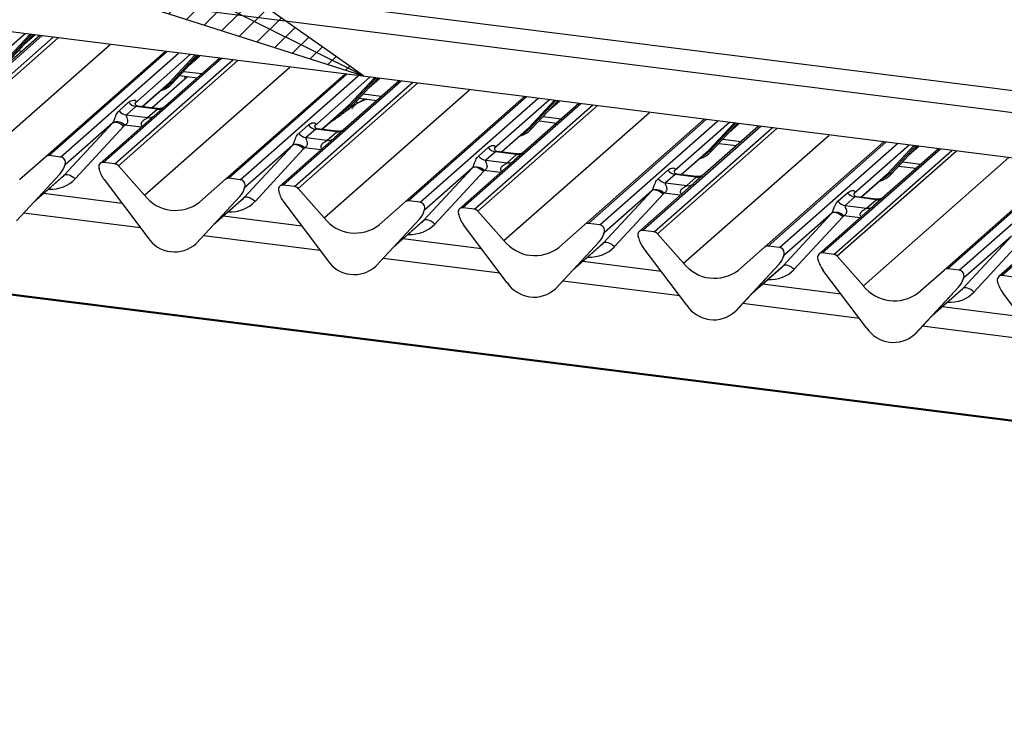
# Paper-space layout 'Layout1' of a CAD drawing. Extents: x 5 to 415, y 5 to 292.
# Drawn here: x 297 to 309, y 191 to 200 of the extents above; entities that cross this region are included whole.
import ezdxf

# ---------------------------------------------------------------- set-up
doc = ezdxf.new("R2010")
doc.units = 0
doc.layers.add('BEMAßUNG', color=96, linetype='CONTINUOUS')
doc.layers.add('SLD-0', color=179, linetype='CONTINUOUS')

psp = doc.layouts.get("Layout1")

# ---------------------------------------------------------------- hatches: boundary and pattern name
at = {"layer": 'BEMAßUNG'}
h = psp.add_hatch(dxfattribs=at)
h.set_pattern_fill('ANSI31', color=256, scale=0.0625, style=0)
h.paths.add_polyline_path([(298.367, 199.848), (301.549, 198.832), (298.82, 200.758)], flags=0)

# ---------------------------------------------------------------- linework, layer by layer
for p, q in [((301.549, 198.832), (263.688, 217.681)), ((301.549, 198.832), (298.82, 200.758)), ((298.367, 199.848), (301.549, 198.832))]:
    psp.add_line(p, q, dxfattribs=at)
at = {"layer": 'SLD-0', "color": 8, "linetype": 'CONTINUOUS'}
for p, q in [((275.515, 202.921), (315.945, 197.827)), ((297.474, 199.339), (296.789, 198.735)), ((297.675, 199.314), (296.256, 198.062)), ((296.393, 198.045), (297.812, 199.297)), ((297.871, 199.289), (296.434, 198.022)), ((297.221, 199.001), (297.53, 199.332)), ((297.55, 199.33), (297.241, 198.997)), ((297.26, 198.993), (297.571, 199.327)), ((297.475, 199.224), (297.589, 199.325)), ((373.195, 186.628), (273.749, 199.157)), ((296.748, 197.667), (298.498, 199.21)), ((297.394, 199.137), (297.44, 199.131)), ((299.184, 199.124), (297.764, 197.872)), ((297.902, 197.855), (299.321, 199.107)), ((299.838, 199.042), (298.419, 197.79)), ((298.556, 197.772), (299.976, 199.024)), ((300.034, 199.017), (298.597, 197.75)), ((299.462, 199.089), (298.8, 198.505)), ((299.209, 198.75), (299.518, 199.082)), ((299.538, 199.079), (299.229, 198.746)), ((299.248, 198.743), (299.559, 199.077)), ((299.463, 198.974), (299.577, 199.074)), ((298.911, 197.394), (300.661, 198.938)), ((299.382, 198.886), (299.603, 198.859)), ((298.881, 198.461), (299.209, 198.75)), ((299.229, 198.746), (299.171, 198.698)), ((301.347, 198.851), (299.927, 197.6)), ((300.065, 197.582), (301.484, 198.834)), ((302.001, 198.769), (300.582, 197.517)), ((300.719, 197.5), (302.139, 198.752)), ((302.197, 198.744), (300.761, 197.477)), ((301.625, 198.816), (300.963, 198.232)), ((301.372, 198.478), (301.681, 198.809)), ((301.701, 198.807), (301.392, 198.474)), ((301.411, 198.47), (301.722, 198.804)), ((301.626, 198.701), (301.74, 198.802)), ((299.171, 198.698), (299.124, 198.673)), ((301.074, 197.122), (302.824, 198.665)), ((301.455, 198.518), (301.495, 198.513)), ((301.545, 198.614), (301.766, 198.586)), ((303.51, 198.579), (302.091, 197.327)), ((302.228, 197.31), (303.648, 198.562)), ((303.788, 198.544), (303.126, 197.96)), ((303.536, 198.205), (303.844, 198.537)), ((303.864, 198.534), (303.555, 198.201)), ((303.574, 198.198), (303.885, 198.532)), ((303.789, 198.429), (303.903, 198.529)), ((301.044, 198.188), (301.372, 198.478)), ((301.334, 198.426), (301.288, 198.401)), ((301.392, 198.474), (301.334, 198.426)), ((304.164, 198.496), (302.745, 197.245)), ((302.882, 197.227), (304.302, 198.479)), ((304.36, 198.472), (302.924, 197.205)), ((303.237, 196.849), (304.988, 198.393)), ((303.708, 198.341), (303.929, 198.314)), ((305.673, 198.306), (304.254, 197.055)), ((304.391, 197.037), (305.811, 198.289)), ((305.952, 198.271), (305.289, 197.687)), ((298.871, 198.213), (298.674, 198.238)), ((303.207, 197.916), (303.536, 198.205)), ((303.497, 198.153), (303.451, 198.128)), ((303.555, 198.201), (303.497, 198.153)), ((306.328, 198.224), (304.908, 196.972)), ((305.046, 196.955), (306.465, 198.207)), ((306.524, 198.199), (305.087, 196.932)), ((305.699, 197.933), (306.007, 198.264)), ((306.028, 198.262), (305.718, 197.929)), ((305.737, 197.925), (306.048, 198.259)), ((305.952, 198.156), (306.066, 198.257)), ((305.401, 196.577), (307.151, 198.12)), ((305.871, 198.069), (306.093, 198.041)), ((307.836, 198.034), (306.417, 196.782)), ((301.034, 197.94), (300.837, 197.965)), ((305.371, 197.643), (305.699, 197.933)), ((305.718, 197.929), (305.661, 197.881)), ((306.554, 196.765), (307.974, 198.017)), ((308.491, 197.951), (307.071, 196.7)), ((307.209, 196.682), (308.628, 197.934)), ((308.687, 197.927), (307.25, 196.66)), ((308.115, 197.999), (307.452, 197.414)), ((307.862, 197.66), (308.17, 197.992)), ((308.191, 197.989), (307.881, 197.656)), ((307.901, 197.653), (308.211, 197.987)), ((308.116, 197.884), (308.23, 197.984)), ((305.661, 197.881), (305.614, 197.856)), ((307.564, 196.304), (309.314, 197.848)), ((308.034, 197.796), (308.256, 197.768)), ((303.197, 197.668), (303, 197.693)), ((310, 197.761), (308.58, 196.509)), ((308.717, 196.492), (310.137, 197.744)), ((310.654, 197.679), (309.234, 196.427)), ((297.585, 197.317), (297.945, 197.635)), ((307.534, 197.371), (307.862, 197.66)), ((307.824, 197.608), (307.777, 197.583)), ((307.881, 197.656), (307.824, 197.608)), ((299.748, 197.045), (300.108, 197.363)), ((305.36, 197.395), (305.164, 197.42)), ((298.864, 197.002), (297.457, 197.18)), ((301.911, 196.772), (302.271, 197.09)), ((307.524, 197.123), (307.327, 197.148)), ((301.027, 196.73), (299.62, 196.907)), ((304.074, 196.5), (304.434, 196.817)), ((303.19, 196.457), (301.783, 196.635)), ((306.237, 196.227), (306.597, 196.545)), ((305.353, 196.185), (303.946, 196.362)), ((308.4, 195.955), (308.761, 196.272)), ((307.517, 195.912), (306.109, 196.09)), ((309.68, 195.64), (308.272, 195.817))]:
    psp.add_line(p, q, dxfattribs=at)
at = {"layer": 'SLD-0', "color": 179, "linetype": 'CONTINUOUS'}
for p, q in [((275.607, 202.646), (316.113, 197.543)), ((320.547, 196.432), (277.311, 201.88)), ((297.651, 199.317), (296.214, 198.05)), ((297.261, 198.994), (297.571, 199.327)), ((297.465, 199.214), (297.591, 199.325)), ((373.195, 186.64), (273.773, 199.166)), ((297.723, 197.86), (299.16, 199.127)), ((299.814, 199.045), (298.377, 197.778)), ((299.248, 198.743), (299.559, 199.077)), ((299.453, 198.963), (299.579, 199.074)), ((299.001, 198.446), (299.43, 198.824)), ((299.151, 198.46), (299.547, 198.809)), ((299.189, 198.73), (299.209, 198.75)), ((299.248, 198.743), (299.248, 198.743)), ((299.335, 198.836), (299.547, 198.809)), ((299.405, 198.802), (299.393, 198.829)), ((299.886, 197.588), (301.323, 198.854)), ((301.977, 198.772), (301.198, 198.085)), ((301.412, 198.471), (301.722, 198.804)), ((301.616, 198.691), (301.742, 198.802)), ((298.883, 198.461), (299.189, 198.73)), ((298.606, 198.412), (298.721, 198.514)), ((298.803, 198.509), (298.8, 198.505)), ((301.498, 198.563), (301.71, 198.537)), ((302.049, 197.315), (303.486, 198.582)), ((303.575, 198.198), (303.885, 198.532)), ((303.779, 198.418), (303.905, 198.529)), ((298.809, 198.464), (298.693, 198.362)), ((299.064, 198.432), (298.809, 198.464)), ((299.065, 198.438), (298.831, 198.467)), ((298.948, 198.33), (299.064, 198.432)), ((301.046, 198.188), (301.352, 198.457)), ((301.352, 198.457), (301.372, 198.478)), ((301.412, 198.471), (301.411, 198.47)), ((304.14, 198.5), (303.361, 197.812)), ((298.53, 198.267), (298.541, 198.273)), ((298.541, 198.273), (298.554, 198.276)), ((298.554, 198.276), (298.57, 198.276)), ((298.57, 198.276), (298.588, 198.272)), ((298.588, 198.272), (298.607, 198.264)), ((298.693, 198.362), (298.948, 198.33)), ((303.661, 198.291), (303.873, 198.264)), ((304.212, 197.042), (305.649, 198.309)), ((297.945, 197.635), (298.53, 198.267)), ((298.53, 198.267), (297.956, 197.76)), ((298.664, 198.225), (298.079, 197.593)), ((298.607, 198.264), (298.626, 198.254)), ((298.626, 198.254), (298.645, 198.24)), ((298.645, 198.24), (298.664, 198.225)), ((300.769, 198.139), (300.885, 198.242)), ((300.972, 198.191), (300.856, 198.089)), ((300.967, 198.237), (300.963, 198.233)), ((301.227, 198.159), (300.972, 198.191)), ((301.228, 198.165), (300.994, 198.195)), ((301.111, 198.057), (301.227, 198.159)), ((303.209, 197.915), (303.515, 198.185)), ((303.515, 198.185), (303.536, 198.205)), ((303.575, 198.198), (303.574, 198.198)), ((306.303, 198.227), (305.524, 197.54)), ((305.738, 197.926), (306.048, 198.259)), ((305.943, 198.146), (306.068, 198.257)), ((301.198, 198.085), (300.541, 197.505)), ((300.856, 198.089), (301.111, 198.057)), ((306.376, 196.77), (307.812, 198.037)), ((300.108, 197.363), (300.693, 197.994)), ((300.693, 197.994), (300.119, 197.488)), ((300.827, 197.952), (300.242, 197.321)), ((300.704, 198.001), (300.693, 197.994)), ((300.717, 198.004), (300.704, 198.001)), ((300.733, 198.003), (300.717, 198.004)), ((300.751, 197.999), (300.733, 198.003)), ((300.77, 197.992), (300.751, 197.999)), ((300.789, 197.981), (300.77, 197.992)), ((300.809, 197.968), (300.789, 197.981)), ((300.827, 197.952), (300.809, 197.968)), ((302.932, 197.867), (303.048, 197.969)), ((303.135, 197.919), (303.019, 197.817)), ((303.13, 197.964), (303.126, 197.96)), ((303.39, 197.887), (303.135, 197.919)), ((303.391, 197.893), (303.157, 197.922)), ((305.372, 197.643), (305.678, 197.912)), ((305.678, 197.912), (305.699, 197.933)), ((305.738, 197.926), (305.737, 197.925)), ((305.824, 198.018), (306.036, 197.992)), ((308.467, 197.954), (307.687, 197.267)), ((307.901, 197.653), (308.211, 197.987)), ((308.106, 197.873), (308.231, 197.984)), ((297.409, 197.584), (297.723, 197.86)), ((297.902, 197.855), (297.764, 197.872)), ((303.361, 197.812), (302.704, 197.233)), ((303.019, 197.817), (303.275, 197.784)), ((303.275, 197.784), (303.39, 197.887)), ((297.95, 197.748), (297.955, 197.759)), ((297.956, 197.766), (297.953, 197.757)), ((297.958, 197.766), (297.956, 197.76)), ((298.365, 197.715), (298.367, 197.704)), ((298.556, 197.772), (298.419, 197.79)), ((298.597, 197.75), (298.911, 197.394)), ((302.271, 197.09), (302.856, 197.722)), ((302.856, 197.722), (302.282, 197.215)), ((302.99, 197.68), (302.405, 197.048)), ((302.867, 197.728), (302.856, 197.722)), ((302.88, 197.731), (302.867, 197.728)), ((302.896, 197.731), (302.88, 197.731)), ((302.914, 197.727), (302.896, 197.731)), ((302.933, 197.719), (302.914, 197.727)), ((302.952, 197.709), (302.933, 197.719)), ((302.972, 197.695), (302.952, 197.709)), ((302.99, 197.68), (302.972, 197.695)), ((305.095, 197.594), (305.211, 197.696)), ((305.293, 197.692), (305.289, 197.688)), ((307.987, 197.746), (308.2, 197.719)), ((308.539, 196.497), (309.975, 197.764)), ((297.37, 197.087), (297.895, 197.651)), ((297.895, 197.651), (297.37, 197.086)), ((297.575, 197.307), (297.925, 197.615)), ((297.895, 197.651), (297.895, 197.651)), ((297.945, 197.635), (297.956, 197.642)), ((297.956, 197.642), (297.969, 197.645)), ((297.969, 197.645), (297.985, 197.644)), ((297.985, 197.644), (298.003, 197.64)), ((298.003, 197.64), (298.022, 197.632)), ((298.022, 197.632), (298.041, 197.622)), ((298.041, 197.622), (298.06, 197.609)), ((298.06, 197.609), (298.079, 197.593)), ((298.426, 197.584), (298.951, 196.887)), ((299.573, 197.311), (299.886, 197.588)), ((300.065, 197.582), (299.927, 197.6)), ((305.298, 197.646), (305.182, 197.544)), ((305.553, 197.614), (305.298, 197.646)), ((305.554, 197.62), (305.32, 197.649)), ((305.438, 197.512), (305.553, 197.614)), ((307.536, 197.37), (307.841, 197.64)), ((307.841, 197.64), (307.862, 197.66)), ((307.901, 197.653), (307.901, 197.653)), ((300.115, 197.479), (300.118, 197.486)), ((300.116, 197.484), (300.119, 197.494)), ((300.121, 197.493), (300.119, 197.488)), ((300.528, 197.442), (300.53, 197.432)), ((300.719, 197.5), (300.582, 197.517)), ((300.761, 197.477), (301.074, 197.122)), ((304.434, 196.817), (305.019, 197.449)), ((305.019, 197.449), (304.445, 196.943)), ((305.524, 197.54), (304.867, 196.96)), ((305.03, 197.456), (305.019, 197.449)), ((305.044, 197.459), (305.03, 197.456)), ((305.059, 197.458), (305.044, 197.459)), ((305.077, 197.454), (305.059, 197.458)), ((305.096, 197.447), (305.077, 197.454)), ((305.116, 197.436), (305.096, 197.447)), ((305.182, 197.544), (305.438, 197.512)), ((298.644, 197.294), (297.696, 197.414)), ((299.533, 196.814), (300.058, 197.379)), ((299.533, 196.814), (300.058, 197.378)), ((299.738, 197.034), (300.088, 197.343)), ((300.058, 197.379), (300.058, 197.378)), ((300.119, 197.369), (300.108, 197.363)), ((300.132, 197.372), (300.119, 197.369)), ((300.148, 197.371), (300.132, 197.372)), ((300.166, 197.367), (300.148, 197.371)), ((300.185, 197.36), (300.166, 197.367)), ((300.204, 197.349), (300.185, 197.36)), ((300.223, 197.336), (300.204, 197.349)), ((300.242, 197.321), (300.223, 197.336)), ((302.228, 197.31), (302.091, 197.327)), ((305.153, 197.407), (304.568, 196.776)), ((305.135, 197.423), (305.116, 197.436)), ((305.153, 197.407), (305.135, 197.423)), ((307.258, 197.322), (307.374, 197.424)), ((307.461, 197.374), (307.345, 197.272)), ((307.456, 197.419), (307.452, 197.415)), ((307.717, 197.341), (307.461, 197.374)), ((307.717, 197.348), (307.484, 197.377)), ((307.601, 197.239), (307.717, 197.341)), ((300.589, 197.311), (301.114, 196.615)), ((301.736, 197.038), (302.049, 197.315)), ((302.278, 197.206), (302.281, 197.214)), ((302.279, 197.212), (302.282, 197.221)), ((302.284, 197.221), (302.282, 197.215)), ((302.882, 197.227), (302.745, 197.245)), ((302.924, 197.205), (303.237, 196.849)), ((307.687, 197.267), (307.03, 196.687)), ((307.345, 197.272), (307.601, 197.239)), ((300.807, 197.022), (299.859, 197.141)), ((301.696, 196.542), (302.221, 197.106)), ((301.696, 196.541), (302.221, 197.106)), ((302.221, 197.106), (302.221, 197.106)), ((302.282, 197.096), (302.271, 197.09)), ((302.295, 197.099), (302.282, 197.096)), ((302.311, 197.099), (302.295, 197.099)), ((302.329, 197.095), (302.311, 197.099)), ((302.348, 197.087), (302.329, 197.095)), ((302.367, 197.077), (302.348, 197.087)), ((302.694, 197.159), (302.691, 197.17)), ((306.597, 196.545), (307.182, 197.177)), ((307.182, 197.177), (306.608, 196.67)), ((307.316, 197.135), (306.731, 196.503)), ((307.193, 197.183), (307.182, 197.177)), ((307.207, 197.186), (307.193, 197.183)), ((307.223, 197.186), (307.207, 197.186)), ((307.24, 197.182), (307.223, 197.186)), ((307.259, 197.174), (307.24, 197.182)), ((307.279, 197.164), (307.259, 197.174)), ((307.298, 197.15), (307.279, 197.164)), ((307.316, 197.135), (307.298, 197.15)), ((301.901, 196.762), (302.251, 197.07)), ((302.387, 197.064), (302.367, 197.077)), ((302.405, 197.048), (302.387, 197.064)), ((303.277, 196.342), (302.752, 197.039)), ((303.899, 196.766), (304.212, 197.042)), ((304.391, 197.037), (304.254, 197.055)), ((305.046, 196.955), (304.908, 196.972)), ((309.851, 196.995), (309.193, 196.415)), ((302.97, 196.749), (302.022, 196.869)), ((304.44, 196.93), (304.444, 196.941)), ((304.445, 196.949), (304.443, 196.939)), ((304.448, 196.948), (304.445, 196.943)), ((304.857, 196.887), (304.854, 196.897)), ((305.087, 196.932), (305.401, 196.577)), ((308.761, 196.272), (309.346, 196.904)), ((309.346, 196.904), (308.771, 196.398)), ((309.479, 196.862), (308.894, 196.23)), ((299.533, 196.814), (299.533, 196.814)), ((304.384, 196.833), (303.859, 196.269)), ((303.86, 196.269), (304.385, 196.834)), ((304.064, 196.489), (304.414, 196.798)), ((304.385, 196.834), (304.384, 196.833)), ((304.445, 196.824), (304.434, 196.817)), ((304.459, 196.827), (304.445, 196.824)), ((304.474, 196.826), (304.459, 196.827)), ((304.492, 196.822), (304.474, 196.826)), ((304.511, 196.815), (304.492, 196.822)), ((304.531, 196.804), (304.511, 196.815)), ((304.55, 196.791), (304.531, 196.804)), ((304.568, 196.776), (304.55, 196.791)), ((305.44, 196.07), (304.915, 196.766)), ((306.062, 196.493), (306.376, 196.77)), ((306.554, 196.765), (306.417, 196.782)), ((306.603, 196.658), (306.607, 196.669)), ((306.608, 196.676), (306.606, 196.666)), ((306.611, 196.676), (306.608, 196.67)), ((307.02, 196.614), (307.017, 196.625)), ((307.209, 196.682), (307.071, 196.7)), ((307.25, 196.66), (307.564, 196.304)), ((301.696, 196.542), (301.696, 196.541)), ((305.133, 196.477), (304.186, 196.596)), ((306.547, 196.561), (306.022, 195.996)), ((306.023, 195.997), (306.548, 196.561)), ((306.227, 196.217), (306.577, 196.525)), ((306.548, 196.561), (306.547, 196.561)), ((306.608, 196.551), (306.597, 196.545)), ((306.622, 196.554), (306.608, 196.551)), ((306.638, 196.554), (306.622, 196.554)), ((306.655, 196.55), (306.638, 196.554)), ((306.674, 196.542), (306.655, 196.55)), ((306.694, 196.532), (306.674, 196.542)), ((306.713, 196.518), (306.694, 196.532)), ((306.731, 196.503), (306.713, 196.518)), ((307.603, 195.797), (307.078, 196.494)), ((308.225, 196.221), (308.539, 196.497)), ((308.717, 196.492), (308.58, 196.509)), ((308.766, 196.385), (308.77, 196.396)), ((308.772, 196.404), (308.769, 196.394)), ((308.774, 196.403), (308.771, 196.398)), ((309.372, 196.41), (309.234, 196.427)), ((303.86, 196.269), (303.859, 196.269)), ((307.296, 196.204), (306.349, 196.324)), ((308.71, 196.288), (308.185, 195.724)), ((308.186, 195.724), (308.711, 196.289)), ((308.711, 196.289), (308.71, 196.288)), ((308.771, 196.279), (308.761, 196.272)), ((308.785, 196.282), (308.771, 196.279)), ((308.801, 196.281), (308.785, 196.282)), ((308.819, 196.277), (308.801, 196.281)), ((308.837, 196.27), (308.819, 196.277)), ((308.857, 196.259), (308.837, 196.27)), ((308.876, 196.246), (308.857, 196.259)), ((309.183, 196.342), (309.18, 196.352)), ((308.391, 195.944), (308.74, 196.253)), ((308.894, 196.23), (308.876, 196.246)), ((309.766, 195.525), (309.241, 196.221)), ((309.46, 195.932), (308.512, 196.051)), ((306.023, 195.997), (306.022, 195.996)), ((308.186, 195.724), (308.185, 195.724))]:
    psp.add_line(p, q, dxfattribs=at)
for centre, radius, start, end in [((299.013, 198.963), 0.322, 285.9831, 316.9017), ((299.216, 198.734), 0.0179, 45.8768, 112.7821), ((299.241, 198.759), 0.0179, 225.8768, 292.7821), ((298.827, 198.597), 0.135, 218.0689, 261.9838), ((298.712, 198.495), 0.135, 218.0689, 261.9838), ((301.176, 198.69), 0.322, 285.9831, 316.9017), ((301.379, 198.461), 0.0179, 45.8768, 112.7821), ((301.404, 198.487), 0.0179, 225.8768, 292.7821), ((298.579, 198.151), 0.128, 42.4235, 111.0436), ((300.99, 198.324), 0.135, 218.0689, 261.9838), ((303.339, 198.418), 0.322, 285.9831, 316.9017), ((303.542, 198.189), 0.0179, 45.8768, 112.7821), ((303.567, 198.214), 0.0179, 225.8768, 292.7821), ((300.875, 198.222), 0.135, 218.0689, 261.9838), ((300.742, 197.879), 0.128, 42.4235, 111.0436), ((303.154, 198.052), 0.135, 218.0689, 261.9838), ((305.502, 198.145), 0.322, 285.9831, 316.9017), ((305.706, 197.916), 0.0179, 45.8768, 112.7821), ((305.731, 197.942), 0.0179, 225.8768, 292.7821), ((297.757, 197.821), 0.0521, 81.8416, 130.6612), ((297.893, 197.789), 0.0666, 342.0282, 82.5958), ((303.038, 197.95), 0.135, 218.0689, 261.9838), ((297.709, 197.823), 0.253, 317.2829, 344.8818), ((297.95, 197.76), 0.00478, 309.9748, 344.2942), ((297.975, 197.754), 0.0207, 143.0632, 164.8255), ((297.976, 197.761), 0.0212, 158.6639, 164.6366), ((298.412, 197.738), 0.0523, 82.5349, 203.5516), ((298.339, 197.708), 0.0264, 14.4377, 19.6009), ((298.699, 197.791), 0.343, 194.6069, 217.1333), ((298.547, 197.706), 0.0669, 40.8958, 82.0582), ((302.906, 197.606), 0.128, 42.4235, 111.0436), ((305.317, 197.779), 0.135, 218.0689, 261.9838), ((299.92, 197.548), 0.0521, 81.8416, 130.6612), ((300.056, 197.516), 0.0666, 342.0282, 82.5958), ((305.201, 197.677), 0.135, 218.0689, 261.9838), ((307.666, 197.873), 0.322, 285.9831, 316.9017), ((307.869, 197.644), 0.0179, 45.8768, 112.7821), ((307.894, 197.669), 0.0179, 225.8768, 292.7821), ((299.872, 197.55), 0.253, 317.2829, 344.8818), ((300.113, 197.488), 0.00478, 309.9748, 344.2942), ((300.138, 197.481), 0.0207, 143.0632, 164.8255), ((300.139, 197.488), 0.0212, 158.6639, 164.6366), ((300.575, 197.465), 0.0523, 82.5349, 203.5516), ((300.502, 197.436), 0.0264, 14.4377, 19.6009), ((300.71, 197.434), 0.0669, 40.8958, 82.0582), ((305.069, 197.333), 0.128, 42.4235, 111.0436), ((299.284, 197.686), 0.473, 218.0448, 307.5937), ((300.862, 197.518), 0.343, 194.6069, 217.1333), ((302.083, 197.275), 0.0521, 81.8416, 130.6612), ((307.364, 197.405), 0.135, 218.0689, 261.9838), ((307.48, 197.507), 0.135, 218.0689, 261.9838), ((302.035, 197.278), 0.253, 317.2829, 344.8818), ((302.219, 197.244), 0.0666, 342.0282, 82.5958), ((302.276, 197.215), 0.00478, 309.9748, 344.2942), ((302.301, 197.208), 0.0207, 143.0632, 164.8255), ((302.303, 197.215), 0.0212, 158.6639, 164.6366), ((302.738, 197.193), 0.0523, 82.5349, 203.5516), ((302.873, 197.161), 0.0669, 40.8958, 82.0582), ((301.447, 197.413), 0.473, 218.0448, 307.5937), ((302.665, 197.163), 0.0264, 14.4377, 19.6009), ((303.025, 197.246), 0.343, 194.6069, 217.1333), ((307.232, 197.061), 0.128, 42.4235, 111.0436), ((304.246, 197.003), 0.0521, 81.8416, 130.6612), ((304.383, 196.971), 0.0666, 342.0282, 82.5958), ((304.901, 196.92), 0.0523, 82.5349, 203.5516), ((299.273, 197.097), 0.384, 213.0415, 312.5969), ((303.61, 197.141), 0.473, 218.0448, 307.5937), ((304.198, 197.005), 0.253, 317.2829, 344.8818), ((304.44, 196.943), 0.00478, 309.9748, 344.2942), ((304.464, 196.936), 0.0207, 143.0632, 164.8255), ((304.466, 196.943), 0.0212, 158.6639, 164.6366), ((304.829, 196.89), 0.0264, 14.4377, 19.6009), ((305.188, 196.973), 0.343, 194.6069, 217.1333), ((305.036, 196.888), 0.0669, 40.8958, 82.0582), ((306.41, 196.73), 0.0521, 81.8416, 130.6612), ((306.546, 196.699), 0.0666, 342.0282, 82.5958), ((301.436, 196.824), 0.384, 213.0415, 312.5969), ((306.361, 196.733), 0.253, 317.2829, 344.8818), ((306.603, 196.67), 0.00478, 309.9748, 344.2942), ((306.627, 196.663), 0.0207, 143.0632, 164.8255), ((306.629, 196.67), 0.0212, 158.6639, 164.6366), ((307.064, 196.648), 0.0523, 82.5349, 203.5516), ((306.992, 196.618), 0.0264, 14.4377, 19.6009), ((307.352, 196.701), 0.343, 194.6069, 217.1333), ((307.199, 196.616), 0.0669, 40.8958, 82.0582), ((305.773, 196.868), 0.473, 218.0448, 307.5937), ((308.573, 196.458), 0.0521, 81.8416, 130.6612), ((308.709, 196.426), 0.0666, 342.0282, 82.5958), ((308.524, 196.46), 0.253, 317.2829, 344.8818), ((308.766, 196.398), 0.00478, 309.9748, 344.2942), ((308.79, 196.391), 0.0207, 143.0632, 164.8255), ((308.792, 196.398), 0.0212, 158.6639, 164.6366), ((309.228, 196.375), 0.0523, 82.5349, 203.5516), ((303.599, 196.552), 0.384, 213.0415, 312.5969), ((307.936, 196.596), 0.473, 218.0448, 307.5937), ((309.155, 196.345), 0.0264, 14.4377, 19.6009), ((309.515, 196.428), 0.343, 194.6069, 217.1333), ((305.762, 196.279), 0.384, 213.0415, 312.5969), ((307.925, 196.007), 0.384, 213.0415, 312.5969)]:
    psp.add_arc(centre, radius, start, end, dxfattribs=at)
at = {"layer": 'SLD-0', "color": 8, "linetype": 'CONTINUOUS'}
for centre, start, end in [((299.079, 198.535), 261.8725, 305.1557), ((298.963, 198.433), 261.8516, 306.4135), ((301.242, 198.263), 261.8725, 305.1557), ((301.126, 198.16), 261.8516, 306.4135), ((303.289, 197.888), 261.8516, 306.4135), ((303.405, 197.99), 261.8725, 305.1557), ((305.568, 197.718), 261.8725, 305.1557), ((305.453, 197.615), 261.8516, 306.4135), ((307.731, 197.445), 261.8725, 305.1557), ((307.616, 197.343), 261.8516, 306.4135)]:
    psp.add_arc(centre, 0.105, start, end, dxfattribs=at)
at = {"layer": 'SLD-0', "color": 179, "linetype": 'CONTINUOUS'}
for centre, major_axis, ratio, start_param, end_param in [((298.757, 198.55), (-0.023, 0.0588), 0.91677, 3.552071, 3.654539), ((298.483, 198.308), (0.0486, -0.0397), 0.822402, 6.235658, 6.338125), ((298.527, 198.353), (0.133, -0.132), 0.863409, 0.027867, 0.130335), ((300.92, 198.278), (-0.023, 0.0588), 0.91677, 3.552071, 3.654539), ((300.646, 198.036), (0.0486, -0.0397), 0.822402, 6.235658, 6.338125), ((300.69, 198.081), (0.133, -0.132), 0.863409, 0.027867, 0.130335), ((303.083, 198.005), (-0.023, 0.0588), 0.91677, 3.552071, 3.654539), ((302.809, 197.763), (0.0486, -0.0397), 0.822402, 6.235658, 6.338125), ((302.853, 197.808), (0.133, -0.132), 0.863409, 0.027867, 0.130335), ((305.246, 197.733), (-0.023, 0.0588), 0.91677, 3.552071, 3.654539), ((297.67, 197.891), (0.272, -0.259), 0.856866, 6.207807, 6.295073), ((304.972, 197.491), (0.0486, -0.0397), 0.822402, 6.235658, 6.338125), ((299.833, 197.618), (0.272, -0.259), 0.856866, 6.207807, 6.295073), ((305.016, 197.536), (0.133, -0.132), 0.863409, 0.027867, 0.130335), ((307.41, 197.46), (-0.023, 0.0588), 0.91677, 3.552071, 3.654539), ((301.996, 197.346), (0.272, -0.259), 0.856866, 6.207807, 6.295073), ((307.135, 197.218), (0.0486, -0.0397), 0.822402, 6.235658, 6.338125), ((307.18, 197.263), (0.133, -0.132), 0.863409, 0.027867, 0.130335), ((304.16, 197.073), (0.272, -0.259), 0.856866, 6.207807, 6.295073), ((306.323, 196.801), (0.272, -0.259), 0.856866, 6.207807, 6.295073), ((308.486, 196.528), (0.272, -0.259), 0.856866, 6.207807, 6.295073)]:
    psp.add_ellipse(centre, major_axis=major_axis, ratio=ratio, start_param=start_param, end_param=end_param, dxfattribs=at)
at = {"layer": 'SLD-0', "color": 8, "linetype": 'CONTINUOUS'}
for centre in [(297.714, 197.936), (299.877, 197.663), (302.041, 197.391), (304.204, 197.118), (306.367, 196.846), (308.53, 196.573)]:
    psp.add_ellipse(centre, major_axis=(0.356, -0.352), ratio=0.863409, start_param=5.515152, end_param=6.311052, dxfattribs=at)
at = {"layer": 'SLD-0', "color": 179, "linetype": 'CONTINUOUS'}
for points, knots in [([(298.721, 198.514), (298.723, 198.516), (298.732, 198.523), (298.751, 198.534), (298.776, 198.541), (298.797, 198.541), (298.807, 198.535), (298.81, 198.528), (298.81, 198.522), (298.808, 198.516), (298.805, 198.511), (298.803, 198.509)], [0, 0, 0, 0, 0.063452, 0.299394, 0.538985, 0.734922, 0.845784, 0.893815, 0.930913, 0.969004, 1, 1, 1, 1]), ([(298.832, 198.467), (298.83, 198.467), (298.823, 198.468), (298.817, 198.472), (298.805, 198.478), (298.799, 198.502), (298.801, 198.506), (298.801, 198.507)], [0, 0, 0, 0, 0.0349354, 0.237462, 0.531089, 0.8632888, 1, 1, 1, 1]), ([(301.589, 198.552), (301.583, 198.55), (301.571, 198.545), (301.549, 198.537), (301.523, 198.526), (301.497, 198.514), (301.47, 198.499), (301.445, 198.481), (301.426, 198.463), (301.413, 198.448), (301.407, 198.437), (301.41, 198.438), (301.412, 198.438)], [0, 0, 0, 0, 0.072482, 0.171848, 0.259934, 0.342967, 0.430257, 0.533433, 0.664002, 0.803994, 0.940409, 1, 1, 1, 1]), ([(301.578, 198.553), (301.561, 198.547), (301.536, 198.537), (301.515, 198.524), (301.508, 198.519)], [0, 0, 0, 0, 0.650622, 1, 1, 1, 1]), ([(298.533, 198.271), (298.533, 198.271), (298.535, 198.273), (298.538, 198.278), (298.542, 198.286), (298.546, 198.296), (298.552, 198.312), (298.56, 198.337), (298.571, 198.364), (298.586, 198.391), (298.599, 198.405), (298.606, 198.412)], [0, 0, 0, 0, 0.001484, 0.039675, 0.069331, 0.117331, 0.164576, 0.294556, 0.524008, 0.749279, 1, 1, 1, 1]), ([(299.15, 198.459), (299.149, 198.458), (299.147, 198.457), (299.137, 198.45), (299.116, 198.441), (299.089, 198.434), (299.071, 198.438), (299.065, 198.439)], [0, 0, 0, 0, 0.07878, 0.209478, 0.432998, 0.832592, 1, 1, 1, 1]), ([(301.452, 198.485), (301.436, 198.477), (301.382, 198.445), (301.304, 198.378), (301.201, 198.306), (301.136, 198.264), (301.11, 198.244), (301.11, 198.244)], [0, 0, 0, 0, 0.1251623, 0.4559536, 0.8108845, 0.9991128, 1, 1, 1, 1]), ([(298.693, 198.362), (298.691, 198.36), (298.689, 198.356), (298.691, 198.346), (298.698, 198.329), (298.707, 198.307), (298.709, 198.287), (298.707, 198.275), (298.703, 198.263), (298.694, 198.251), (298.684, 198.243), (298.676, 198.239), (298.674, 198.238), (298.674, 198.238)], [0, 0, 0, 0, 0.090967, 0.161129, 0.337176, 0.545733, 0.628897, 0.683925, 0.75932, 0.830246, 0.95962, 0.995852, 1, 1, 1, 1]), ([(300.885, 198.242), (300.886, 198.243), (300.895, 198.251), (300.914, 198.261), (300.939, 198.269), (300.96, 198.268), (300.97, 198.262), (300.973, 198.256), (300.973, 198.25), (300.971, 198.243), (300.968, 198.239), (300.967, 198.237)], [0, 0, 0, 0, 0.063452, 0.299394, 0.538985, 0.734922, 0.845784, 0.893815, 0.930913, 0.969004, 1, 1, 1, 1]), ([(300.995, 198.195), (300.994, 198.195), (300.986, 198.195), (300.98, 198.199), (300.968, 198.205), (300.962, 198.229), (300.964, 198.233), (300.964, 198.234)], [0, 0, 0, 0, 0.034935, 0.237462, 0.531089, 0.863289, 1, 1, 1, 1]), ([(301.314, 198.187), (301.314, 198.187), (301.314, 198.187), (301.311, 198.184), (301.301, 198.178), (301.279, 198.168), (301.252, 198.162), (301.234, 198.166), (301.228, 198.167)], [0, 0, 0, 0, 0.07676, 0.174151, 0.291318, 0.491697, 0.849924, 1, 1, 1, 1]), ([(300.696, 197.998), (300.696, 197.998), (300.698, 198.001), (300.701, 198.005), (300.705, 198.014), (300.709, 198.024), (300.715, 198.04), (300.723, 198.064), (300.734, 198.092), (300.749, 198.119), (300.762, 198.132), (300.769, 198.139)], [0, 0, 0, 0, 0.001484, 0.039675, 0.069331, 0.117331, 0.164576, 0.294556, 0.524008, 0.749279, 1, 1, 1, 1]), ([(300.856, 198.089), (300.855, 198.087), (300.852, 198.084), (300.854, 198.073), (300.861, 198.056), (300.87, 198.034), (300.872, 198.015), (300.87, 198.002), (300.866, 197.991), (300.857, 197.978), (300.847, 197.97), (300.839, 197.966), (300.837, 197.965), (300.837, 197.965)], [0, 0, 0, 0, 0.090967, 0.161129, 0.337176, 0.545733, 0.628897, 0.683925, 0.75932, 0.830246, 0.95962, 0.995852, 1, 1, 1, 1]), ([(303.048, 197.969), (303.05, 197.971), (303.059, 197.978), (303.077, 197.989), (303.103, 197.996), (303.123, 197.996), (303.133, 197.99), (303.136, 197.983), (303.136, 197.977), (303.134, 197.971), (303.131, 197.966), (303.13, 197.964)], [0, 0, 0, 0, 0.063452, 0.299394, 0.538985, 0.734922, 0.845784, 0.893815, 0.930913, 0.969004, 1, 1, 1, 1]), ([(303.158, 197.922), (303.157, 197.922), (303.149, 197.922), (303.143, 197.927), (303.131, 197.933), (303.125, 197.957), (303.127, 197.961), (303.127, 197.962)], [0, 0, 0, 0, 0.0349354, 0.237462, 0.531089, 0.8632888, 1, 1, 1, 1]), ([(303.477, 197.914), (303.477, 197.915), (303.478, 197.915), (303.474, 197.912), (303.464, 197.905), (303.442, 197.896), (303.416, 197.889), (303.397, 197.893), (303.391, 197.894)], [0, 0, 0, 0, 0.07676, 0.174151, 0.291318, 0.491697, 0.849924, 1, 1, 1, 1]), ([(302.859, 197.726), (302.86, 197.726), (302.861, 197.728), (302.864, 197.733), (302.868, 197.741), (302.872, 197.751), (302.878, 197.767), (302.887, 197.792), (302.898, 197.819), (302.912, 197.846), (302.925, 197.86), (302.932, 197.867)], [0, 0, 0, 0, 0.001484, 0.039675, 0.069331, 0.117331, 0.164576, 0.294556, 0.524008, 0.749279, 1, 1, 1, 1]), ([(303.019, 197.817), (303.018, 197.815), (303.015, 197.811), (303.017, 197.8), (303.024, 197.784), (303.033, 197.762), (303.035, 197.742), (303.033, 197.73), (303.029, 197.718), (303.02, 197.706), (303.01, 197.698), (303.002, 197.694), (303.001, 197.693), (303, 197.693)], [0, 0, 0, 0, 0.090967, 0.161129, 0.337176, 0.545733, 0.628897, 0.683925, 0.75932, 0.830246, 0.95962, 0.995852, 1, 1, 1, 1]), ([(297.955, 197.759), (297.955, 197.76), (297.956, 197.763), (297.956, 197.765), (297.956, 197.766), (297.956, 197.766), (297.956, 197.766), (297.956, 197.766), (297.956, 197.766)], [0, 0, 0, 0, 0.446628, 0.860788, 0.917991, 0.956639, 0.991527, 1, 1, 1, 1]), ([(297.956, 197.768), (297.957, 197.768), (297.957, 197.769), (297.958, 197.769), (297.958, 197.768), (297.958, 197.767), (297.958, 197.766)], [0, 0, 0, 0, 0.07087, 0.200527, 0.610693, 1, 1, 1, 1]), ([(305.211, 197.696), (305.213, 197.698), (305.222, 197.706), (305.24, 197.716), (305.266, 197.724), (305.286, 197.723), (305.297, 197.717), (305.3, 197.71), (305.299, 197.704), (305.297, 197.698), (305.294, 197.694), (305.293, 197.692)], [0, 0, 0, 0, 0.063452, 0.299394, 0.538985, 0.734922, 0.845784, 0.893815, 0.930913, 0.969004, 1, 1, 1, 1]), ([(305.321, 197.65), (305.32, 197.65), (305.312, 197.65), (305.306, 197.654), (305.294, 197.66), (305.289, 197.684), (305.29, 197.688), (305.29, 197.689)], [0, 0, 0, 0, 0.034935, 0.237462, 0.531089, 0.863289, 1, 1, 1, 1]), ([(305.023, 197.453), (305.023, 197.453), (305.024, 197.456), (305.027, 197.46), (305.031, 197.469), (305.035, 197.479), (305.041, 197.495), (305.05, 197.519), (305.061, 197.547), (305.075, 197.574), (305.088, 197.587), (305.095, 197.594)], [0, 0, 0, 0, 0.001484, 0.039675, 0.069331, 0.117331, 0.164576, 0.294556, 0.524008, 0.749279, 1, 1, 1, 1]), ([(305.64, 197.642), (305.641, 197.642), (305.641, 197.642), (305.637, 197.639), (305.627, 197.633), (305.605, 197.623), (305.579, 197.617), (305.56, 197.621), (305.554, 197.622)], [0, 0, 0, 0, 0.0767595, 0.1741506, 0.2913179, 0.4916971, 0.8499235, 1, 1, 1, 1]), ([(300.118, 197.486), (300.118, 197.488), (300.119, 197.49), (300.119, 197.493), (300.119, 197.494), (300.119, 197.494), (300.119, 197.494), (300.119, 197.494), (300.119, 197.494)], [0, 0, 0, 0, 0.446628, 0.860788, 0.917991, 0.956639, 0.991527, 1, 1, 1, 1]), ([(300.12, 197.496), (300.12, 197.496), (300.12, 197.496), (300.121, 197.496), (300.121, 197.495), (300.121, 197.494), (300.121, 197.493)], [0, 0, 0, 0, 0.07087, 0.200527, 0.610693, 1, 1, 1, 1]), ([(305.182, 197.544), (305.181, 197.542), (305.178, 197.539), (305.18, 197.528), (305.188, 197.511), (305.196, 197.489), (305.198, 197.47), (305.197, 197.457), (305.192, 197.446), (305.183, 197.433), (305.173, 197.425), (305.166, 197.421), (305.164, 197.42), (305.164, 197.42)], [0, 0, 0, 0, 0.090967, 0.161129, 0.337176, 0.545733, 0.628897, 0.683925, 0.75932, 0.830246, 0.95962, 0.995852, 1, 1, 1, 1]), ([(307.374, 197.424), (307.376, 197.426), (307.385, 197.433), (307.403, 197.444), (307.429, 197.451), (307.449, 197.451), (307.46, 197.445), (307.463, 197.438), (307.463, 197.432), (307.46, 197.425), (307.457, 197.421), (307.456, 197.419)], [0, 0, 0, 0, 0.063452, 0.299394, 0.538985, 0.734922, 0.845784, 0.893815, 0.930913, 0.969004, 1, 1, 1, 1]), ([(307.186, 197.181), (307.186, 197.181), (307.187, 197.183), (307.19, 197.188), (307.194, 197.196), (307.198, 197.206), (307.204, 197.222), (307.213, 197.247), (307.224, 197.274), (307.238, 197.301), (307.251, 197.315), (307.258, 197.322)], [0, 0, 0, 0, 0.001484, 0.039675, 0.069331, 0.117331, 0.164576, 0.294556, 0.524008, 0.749279, 1, 1, 1, 1]), ([(307.484, 197.377), (307.483, 197.377), (307.475, 197.377), (307.469, 197.382), (307.457, 197.388), (307.452, 197.412), (307.453, 197.415), (307.454, 197.417)], [0, 0, 0, 0, 0.0349354, 0.237462, 0.531089, 0.8632888, 1, 1, 1, 1]), ([(307.804, 197.369), (307.804, 197.369), (307.804, 197.37), (307.8, 197.367), (307.79, 197.36), (307.768, 197.351), (307.742, 197.344), (307.723, 197.348), (307.718, 197.349)], [0, 0, 0, 0, 0.0767595, 0.1741506, 0.2913179, 0.4916971, 0.8499235, 1, 1, 1, 1]), ([(302.281, 197.214), (302.281, 197.215), (302.282, 197.218), (302.282, 197.22), (302.282, 197.221), (302.282, 197.221), (302.282, 197.221), (302.282, 197.221), (302.282, 197.221)], [0, 0, 0, 0, 0.446628, 0.860788, 0.917991, 0.956639, 0.991527, 1, 1, 1, 1]), ([(302.283, 197.223), (302.283, 197.223), (302.283, 197.224), (302.284, 197.224), (302.284, 197.223), (302.284, 197.221), (302.284, 197.221)], [0, 0, 0, 0, 0.07087, 0.200527, 0.610693, 1, 1, 1, 1]), ([(307.345, 197.272), (307.344, 197.27), (307.342, 197.266), (307.343, 197.255), (307.351, 197.239), (307.359, 197.217), (307.361, 197.197), (307.36, 197.185), (307.356, 197.173), (307.346, 197.161), (307.336, 197.153), (307.329, 197.149), (307.327, 197.148), (307.327, 197.148)], [0, 0, 0, 0, 0.090967, 0.161129, 0.337176, 0.545733, 0.628897, 0.683925, 0.75932, 0.830246, 0.95962, 0.995852, 1, 1, 1, 1]), ([(304.444, 196.941), (304.444, 196.943), (304.445, 196.945), (304.446, 196.948), (304.445, 196.949), (304.445, 196.949), (304.445, 196.949), (304.445, 196.949), (304.445, 196.949)], [0, 0, 0, 0, 0.446628, 0.860788, 0.917991, 0.956639, 0.991527, 1, 1, 1, 1]), ([(304.446, 196.951), (304.446, 196.951), (304.446, 196.951), (304.447, 196.951), (304.448, 196.95), (304.448, 196.949), (304.448, 196.948)], [0, 0, 0, 0, 0.07087, 0.200527, 0.610693, 1, 1, 1, 1]), ([(306.607, 196.669), (306.608, 196.67), (306.608, 196.672), (306.609, 196.675), (306.609, 196.676), (306.609, 196.676), (306.608, 196.676), (306.608, 196.676), (306.608, 196.676)], [0, 0, 0, 0, 0.446628, 0.860788, 0.917991, 0.956639, 0.991527, 1, 1, 1, 1]), ([(306.609, 196.678), (306.609, 196.678), (306.61, 196.679), (306.61, 196.679), (306.611, 196.678), (306.611, 196.676), (306.611, 196.676)], [0, 0, 0, 0, 0.07087, 0.200527, 0.610693, 1, 1, 1, 1]), ([(308.77, 196.396), (308.771, 196.398), (308.771, 196.4), (308.772, 196.403), (308.772, 196.403), (308.772, 196.404), (308.772, 196.404), (308.772, 196.404), (308.772, 196.404)], [0, 0, 0, 0, 0.446628, 0.860788, 0.917991, 0.956639, 0.991527, 1, 1, 1, 1]), ([(308.772, 196.406), (308.772, 196.406), (308.773, 196.406), (308.773, 196.406), (308.774, 196.405), (308.774, 196.404), (308.774, 196.403)], [0, 0, 0, 0, 0.07087, 0.200527, 0.610693, 1, 1, 1, 1])]:
    psp.add_open_spline(points, degree=3, knots=knots, dxfattribs=at)
at = {"layer": 'SLD-0', "color": 8, "linetype": 'CONTINUOUS'}
for points, knots in [([(298.831, 198.467), (298.831, 198.467), (298.825, 198.468), (298.818, 198.468), (298.812, 198.466), (298.809, 198.464), (298.809, 198.464)], [0, 0, 0, 0, 0.0416187, 0.5580026, 0.8115169, 1, 1, 1, 1]), ([(299.064, 198.432), (299.065, 198.433), (299.068, 198.436), (299.067, 198.437), (299.065, 198.437), (299.065, 198.437)], [0, 0, 0, 0, 0.447861, 0.793294, 1, 1, 1, 1]), ([(298.885, 198.225), (298.883, 198.227), (298.878, 198.232), (298.874, 198.242), (298.873, 198.254), (298.875, 198.265), (298.882, 198.281), (298.9, 198.299), (298.923, 198.313), (298.939, 198.323), (298.945, 198.327), (298.947, 198.329), (298.948, 198.33)], [0, 0, 0, 0, 0.046774, 0.13893, 0.200537, 0.291756, 0.34019, 0.550124, 0.774399, 0.895955, 0.955632, 1, 1, 1, 1]), ([(300.994, 198.194), (300.994, 198.194), (300.989, 198.196), (300.981, 198.195), (300.975, 198.193), (300.973, 198.192), (300.972, 198.191)], [0, 0, 0, 0, 0.041619, 0.558003, 0.811517, 1, 1, 1, 1]), ([(301.227, 198.159), (301.228, 198.161), (301.231, 198.163), (301.23, 198.165), (301.228, 198.165), (301.228, 198.164)], [0, 0, 0, 0, 0.447861, 0.793294, 1, 1, 1, 1]), ([(301.048, 197.953), (301.046, 197.954), (301.041, 197.959), (301.037, 197.969), (301.036, 197.982), (301.038, 197.992), (301.046, 198.008), (301.063, 198.026), (301.086, 198.041), (301.102, 198.05), (301.108, 198.055), (301.11, 198.056), (301.111, 198.057)], [0, 0, 0, 0, 0.0467739, 0.1389299, 0.2005374, 0.2917559, 0.3401895, 0.5501244, 0.7743994, 0.8959549, 0.9556315, 1, 1, 1, 1]), ([(303.157, 197.922), (303.157, 197.922), (303.152, 197.923), (303.145, 197.923), (303.138, 197.921), (303.136, 197.919), (303.135, 197.919)], [0, 0, 0, 0, 0.041619, 0.558003, 0.811517, 1, 1, 1, 1]), ([(303.39, 197.887), (303.392, 197.888), (303.394, 197.891), (303.393, 197.892), (303.392, 197.892), (303.391, 197.892)], [0, 0, 0, 0, 0.447861, 0.793294, 1, 1, 1, 1]), ([(303.211, 197.68), (303.21, 197.682), (303.204, 197.687), (303.201, 197.697), (303.199, 197.709), (303.201, 197.72), (303.209, 197.736), (303.226, 197.754), (303.25, 197.768), (303.265, 197.777), (303.272, 197.782), (303.274, 197.784), (303.275, 197.784)], [0, 0, 0, 0, 0.046774, 0.13893, 0.200537, 0.291756, 0.34019, 0.550124, 0.774399, 0.895955, 0.955632, 1, 1, 1, 1]), ([(305.32, 197.649), (305.32, 197.649), (305.315, 197.651), (305.308, 197.65), (305.301, 197.648), (305.299, 197.647), (305.298, 197.646)], [0, 0, 0, 0, 0.041619, 0.558003, 0.811517, 1, 1, 1, 1]), ([(305.553, 197.614), (305.555, 197.615), (305.557, 197.618), (305.556, 197.62), (305.555, 197.62), (305.554, 197.619)], [0, 0, 0, 0, 0.447861, 0.793294, 1, 1, 1, 1]), ([(305.374, 197.408), (305.373, 197.409), (305.367, 197.414), (305.364, 197.424), (305.362, 197.437), (305.364, 197.447), (305.372, 197.463), (305.39, 197.481), (305.413, 197.496), (305.428, 197.505), (305.435, 197.509), (305.437, 197.511), (305.438, 197.512)], [0, 0, 0, 0, 0.046774, 0.13893, 0.200537, 0.291756, 0.34019, 0.550124, 0.774399, 0.895955, 0.955632, 1, 1, 1, 1]), ([(307.484, 197.377), (307.483, 197.377), (307.478, 197.378), (307.471, 197.377), (307.464, 197.376), (307.462, 197.374), (307.461, 197.374)], [0, 0, 0, 0, 0.041619, 0.558003, 0.811517, 1, 1, 1, 1]), ([(307.717, 197.341), (307.718, 197.343), (307.72, 197.345), (307.72, 197.347), (307.718, 197.347), (307.717, 197.347)], [0, 0, 0, 0, 0.447861, 0.793294, 1, 1, 1, 1]), ([(307.538, 197.135), (307.536, 197.137), (307.531, 197.142), (307.527, 197.152), (307.525, 197.164), (307.527, 197.175), (307.535, 197.191), (307.553, 197.208), (307.576, 197.223), (307.591, 197.232), (307.598, 197.237), (307.6, 197.239), (307.601, 197.239)], [0, 0, 0, 0, 0.046774, 0.13893, 0.200537, 0.291756, 0.34019, 0.550124, 0.774399, 0.895955, 0.955632, 1, 1, 1, 1])]:
    psp.add_open_spline(points, degree=3, knots=knots, dxfattribs=at)

doc.saveas('drawing.dxf')
